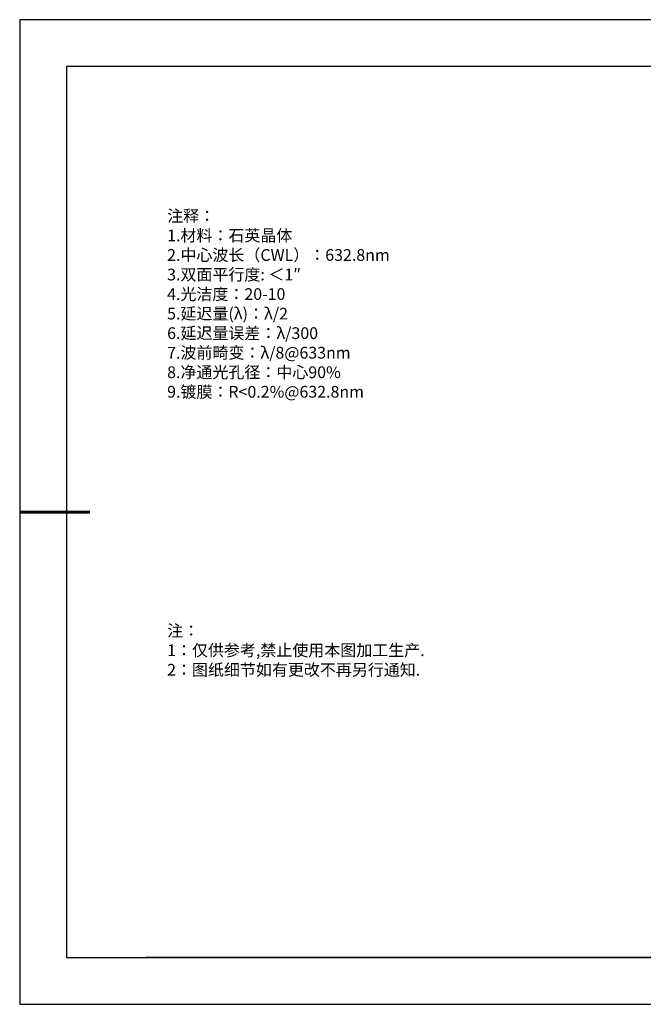
# Model space of a CAD drawing. Units: millimetres. Extents: x 0 to 297, y -2 to 208.
# Drawn here: x 0 to 133, y -2 to 208 of the extents above; entities that cross this region are included whole.
import ezdxf

# ---------------------------------------------------------------- set-up
doc = ezdxf.new("R2010")
doc.units = ezdxf.units.MM
doc.layers.add('6文字层', color=3, linetype='Continuous')
doc.layers.add('细实线层', color=7, linetype='Continuous')
doc.layers.add('粗实线层', color=7, linetype='Continuous', lineweight=25)
doc.styles.add('标准', font='txt', dxfattribs={"height": 9.59})

# ---------------------------------------------------------------- blocks, each defined once
blk = doc.blocks.new('*X6')
at = {"layer": '粗实线层'}
for p, q in [((-138.5, 95), (-138.5, -95)), ((138.5, 95), (-138.5, 95)), ((-138.5, -95), (138.5, -95))]:
    blk.add_line(p, q, dxfattribs=at)
at = {"layer": '粗实线层', "lineweight": 60}
blk.add_line((-148.5, 0), (-133.5, 0), dxfattribs=at)
at = {"layer": '细实线层'}
for p, q in [((148.5, 105), (-148.5, 105)), ((-148.5, 105), (-148.5, -105)), ((-148.5, -105), (148.5, -105))]:
    blk.add_line(p, q, dxfattribs=at)

msp = doc.modelspace()

# ---------------------------------------------------------------- linework, layer by layer
at = {"layer": '6文字层', "color": 0}
msp.add_line((146.5966, 8.19411), (26.5966, 8.19411), dxfattribs=at)

# ---------------------------------------------------------------- block references
at = {"layer": '粗实线层'}
msp.add_blockref('*X6', (148.0966, 103.19411), dxfattribs=at)

# ---------------------------------------------------------------- texts
at = {"layer": '6文字层', "color": 3, "insert": (77.7698, 147.58928), "char_height": 2.5, "attachment_point": 5}
msp.add_mtext_dynamic_manual_height_columns('\\A1;\\pxsm1,ql;{\\fSimSun|b0|i0|c134|p2;注释：\\P1.材料：石英晶体\\fSimSun|b0|i0|c0|p2;                                          \\P\\fSimSun|b0|i0|c134|p2;2.中心波长（CWL）：632.8nm\\fSimSun|b0|i0|c0|p2; \\fSimSun|b0|i0|c134|p2;\\P3.双面平行度: ＜1″\\P4.光洁度：20-10\\P5.延迟量(λ)：λ/2\\P6.延迟量误差：λ/300\\P7.波前畸变：λ/8@633nm\\P8.净通光孔径：中心90%\\P9.镀膜：R<0.2%@632.8nm}', width=93.4257079, gutter_width=1, heights=[126.52344], dxfattribs=at)
at = {"layer": '6文字层', "insert": (31.05694, 79.12714), "char_height": 2.5, "attachment_point": 1, "style": '标准'}
msp.add_mtext_dynamic_manual_height_columns('\\pxqj;{\\fSimSun|b1|i0|c134|p2;\\C1;注：\\P1：仅供参考,禁止使用本图加工生产.\\P2：图纸细节如有更改不再另行通知.}', width=114.670306, gutter_width=1, heights=[0], dxfattribs=at)

doc.saveas('drawing.dxf')
